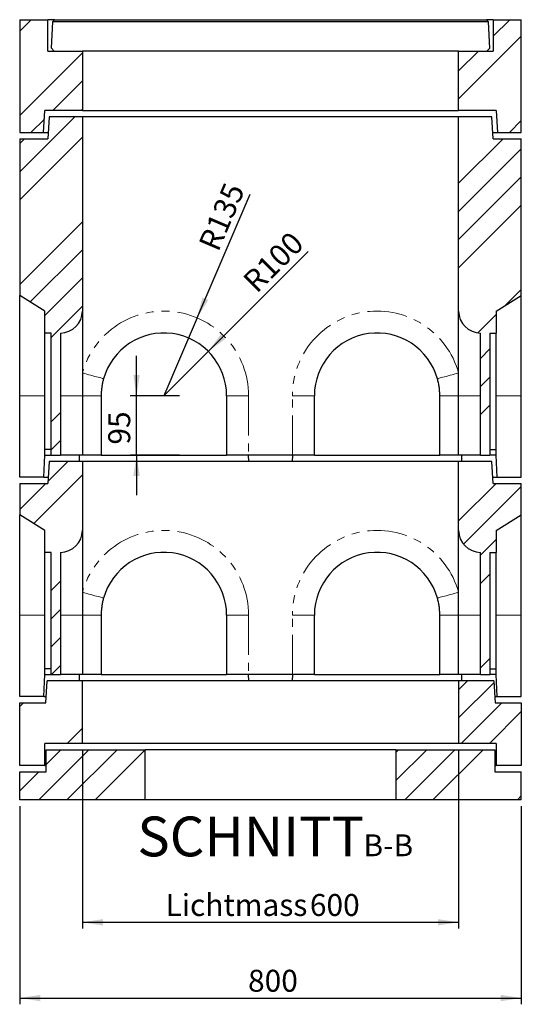
# Model space of a CAD drawing. Units: millimetres. Extents: x 30 to 575, y 59 to 380.
# Drawn here: x 334 to 414, y 219 to 376 of the extents above; entities that cross this region are included whole.
import ezdxf

# ---------------------------------------------------------------- set-up
doc = ezdxf.new("R2010")
doc.units = ezdxf.units.MM
doc.linetypes.add('PHANTOM', pattern=[12.7, 6.35, -1.27, 1.27, -1.27, 1.27, -1.27])
doc.layers.add('O-TEKST', color=7, linetype='Continuous')
doc.styles.add('SLDTEXTSTYLE0', font='TXT', dxfattribs={"width": 0.75})
doc.dimstyles.new('SLDDIMSTYLE0', dxfattribs={"dimtxt": 3.5, "dimasz": 3.302, "dimexe": 0, "dimexo": 0.0625, "dimgap": 0.875, "dimtad": 1, "dimlfac": 10, "dimrnd": 1e-09, "dimzin": 12, "dimdsep": 46, "dimtxsty": 'SLDTEXTSTYLE0', "dimsah": 1, "dimcen": 0.09, "dimadec": 0, "dimazin": 3, "dimtfac": 1, "dimtofl": 0, "dimtmove": 0, "dimatfit": 3, "dimfxl": 1, "dimfrac": 2, "dimtolj": 1, "dimtzin": 12, "dimarcsym": 0})
doc.dimstyles.new('SLDDIMSTYLE1', dxfattribs={"dimtxt": 3.5, "dimasz": 3.302, "dimexe": 0, "dimexo": 0.0625, "dimgap": 0.875, "dimtad": 1, "dimlfac": 10, "dimrnd": 1e-09, "dimzin": 12, "dimdsep": 46, "dimtxsty": 'SLDTEXTSTYLE0', "dimsah": 1, "dimcen": 0.09, "dimadec": 0, "dimazin": 3, "dimtfac": 1, "dimtmove": 0, "dimatfit": 0, "dimfxl": 1, "dimfrac": 2, "dimtolj": 1, "dimtzin": 12, "dimarcsym": 0})
doc.dimstyles.new('SLDDIMSTYLE2', dxfattribs={"dimtxt": 3.5, "dimasz": 3.302, "dimexe": 0, "dimexo": 0.0625, "dimgap": 0.875, "dimtad": 1, "dimlfac": 10, "dimrnd": 1e-09, "dimzin": 12, "dimdsep": 46, "dimtxsty": 'SLDTEXTSTYLE0', "dimsah": 1, "dimcen": 0, "dimadec": 0, "dimazin": 3, "dimtfac": 1, "dimtofl": 0, "dimtmove": 0, "dimatfit": 3, "dimfxl": 1, "dimfrac": 2, "dimtolj": 1, "dimtzin": 12, "dimarcsym": 0})

# ---------------------------------------------------------------- blocks, each defined once
blk = doc.blocks.new('_D_11')
at = {"layer": 'O-TEKST'}
for p, q in [((343.97, 259.7), (343.97, 231.17)), ((403.97, 259.7), (403.97, 231.17)), ((343.97, 232.17), (403.97, 232.17))]:
    blk.add_line(p, q, dxfattribs=at)
for points in [[(343.97, 232.17), (347.28, 231.66), (347.28, 232.68)], [(403.97, 232.17), (400.67, 232.68), (400.67, 231.66)]]:
    blk.add_solid(points, dxfattribs=at)
at = {"layer": 'O-TEKST', "char_height": 3.5, "attachment_point": 1, "style": 'SLDTEXTSTYLE0'}
for s, insert in [('Lichtmass', (357.23, 236.68)), ('600', (380.25, 236.68))]:
    blk.add_mtext(s, dxfattribs=dict(at, insert=insert))
blk = doc.blocks.new('_D_12')
at = {"layer": 'O-TEKST'}
for p, q in [((352.61, 316.2), (352.61, 322.55)), ((359.47, 316.2), (351.61, 316.2)), ((352.61, 306.7), (352.61, 316.2)), ((359.47, 306.7), (351.61, 306.7)), ((352.61, 306.7), (352.61, 300.35))]:
    blk.add_line(p, q, dxfattribs=at)
for points in [[(352.61, 316.2), (353.12, 319.51), (352.1, 319.51)], [(352.61, 306.7), (352.1, 303.4), (353.12, 303.4)]]:
    blk.add_solid(points, dxfattribs=at)
at = {"layer": 'O-TEKST', "insert": (348.1, 308.4), "char_height": 3.5, "attachment_point": 1, "rotation": 90, "style": 'SLDTEXTSTYLE0'}
blk.add_mtext('95', dxfattribs=at)
blk = doc.blocks.new('_D_13')
at = {"layer": 'O-TEKST'}
for q in [(379.97, 339.2), (356.97, 316.2)]:
    blk.add_line((364.04, 323.28), q, dxfattribs=at)
blk.add_solid([(364.04, 323.28), (366.74, 325.25), (366.02, 325.97)], dxfattribs=at)
at = {"layer": 'O-TEKST', "insert": (369.3, 334.89), "char_height": 3.5, "attachment_point": 1, "rotation": 45, "style": 'SLDTEXTSTYLE0'}
blk.add_mtext('R100', dxfattribs=at)
blk = doc.blocks.new('_D_14')
at = {"layer": 'O-TEKST'}
for q in [(370.71, 348.36), (356.97, 316.2)]:
    blk.add_line((362.28, 328.62), q, dxfattribs=at)
blk.add_solid([(362.28, 328.62), (364.04, 331.46), (363.11, 331.85)], dxfattribs=at)
at = {"layer": 'O-TEKST', "insert": (362.41, 340.39), "char_height": 3.5, "attachment_point": 1, "rotation": 66.8628, "style": 'SLDTEXTSTYLE0'}
blk.add_mtext('R135', dxfattribs=at)
blk = doc.blocks.new('_D_15')
at = {"layer": 'O-TEKST'}
for p, q in [((333.97, 250.7), (333.97, 219.08)), ((413.97, 250.7), (413.97, 219.08)), ((333.97, 220.08), (413.97, 220.08))]:
    blk.add_line(p, q, dxfattribs=at)
for points in [[(333.97, 220.08), (337.28, 219.57), (337.28, 220.59)], [(413.97, 220.08), (410.67, 220.59), (410.67, 219.57)]]:
    blk.add_solid(points, dxfattribs=at)
at = {"layer": 'O-TEKST', "insert": (370.39, 224.59), "char_height": 3.5, "attachment_point": 1, "style": 'SLDTEXTSTYLE0'}
blk.add_mtext('800', dxfattribs=at)
blk = doc.blocks.new('SW_NOTE_1')
at = {"layer": 'O-TEKST', "color": 0, "attachment_point": 2, "style": 'SLDTEXTSTYLE0'}
for s, insert, char_height in [('SCHNITT', (16.07, 8.19), 6.35), ('B-B', (38.01, 5.35), 3.5)]:
    blk.add_mtext(s, dxfattribs=dict(at, insert=insert, char_height=char_height))

msp = doc.modelspace()

# ---------------------------------------------------------------- hatches: boundary and pattern name
at = {"linetype": 'Continuous', "lineweight": 18}
h = msp.add_hatch(dxfattribs=at)
h.set_pattern_fill('ANSI34', style=0)
h.paths.add_polyline_path([(338.4736, 376.2046), (333.9736, 376.2046), (333.9736, 358.2046), (337.7736, 358.2046), (337.9857, 361.7046), (343.9736, 361.7046), (343.9736, 371.2046), (338.4736, 371.2046)], flags=0)
h = msp.add_hatch(dxfattribs=at)
h.set_pattern_fill('ANSI34', style=0)
h.paths.add_polyline_path([(413.9736, 376.2046), (409.4736, 376.2046), (409.4736, 371.2046), (403.9736, 371.2046), (403.9736, 361.7046), (409.9615, 361.7046), (410.1736, 358.2046), (413.9736, 358.2046)], flags=0)
h = msp.add_hatch(dxfattribs=at)
h.set_pattern_fill('ANSI34', style=0)
edge = h.paths.add_edge_path(flags=0)
edge.add_line((333.9736, 332.2046), (337.9736, 329.7051))
edge.add_line((337.9736, 329.7051), (337.9736, 326.2046))
edge.add_line((337.9736, 326.2046), (338.9736, 326.2046))
edge.add_line((338.9736, 326.2046), (338.9736, 306.7046))
edge.add_line((338.9736, 306.7046), (340.4736, 306.7046))
edge.add_line((340.4736, 306.7046), (340.4736, 326.2046))
edge.add_arc((340.4736, 329.7046), 3.5, 270, 360)
edge.add_line((343.9736, 329.7046), (343.9736, 360.7046))
edge.add_line((343.9736, 360.7046), (338.6736, 360.7046))
edge.add_line((338.6736, 360.7046), (338.4736, 357.2046))
edge.add_line((338.4736, 357.2046), (333.9736, 357.2046))
edge.add_line((333.9736, 357.2046), (333.9736, 332.2046))
h = msp.add_hatch(dxfattribs=at)
h.set_pattern_fill('ANSI34', style=0)
edge = h.paths.add_edge_path(flags=0)
edge.add_line((409.9736, 326.2046), (409.9736, 329.7051))
edge.add_line((409.9736, 329.7051), (413.9736, 332.2046))
edge.add_line((413.9736, 332.2046), (413.9736, 357.2046))
edge.add_line((413.9736, 357.2046), (409.4736, 357.2046))
edge.add_line((409.4736, 357.2046), (409.2736, 360.7046))
edge.add_line((409.2736, 360.7046), (403.9736, 360.7046))
edge.add_line((403.9736, 360.7046), (403.9736, 329.7046))
edge.add_arc((407.4736, 329.7046), 3.5, 180, 270)
edge.add_line((407.4736, 326.2046), (407.4736, 306.7046))
edge.add_line((407.4736, 306.7046), (408.9736, 306.7046))
edge.add_line((408.9736, 306.7046), (408.9736, 326.2046))
edge.add_line((408.9736, 326.2046), (409.9736, 326.2046))
h = msp.add_hatch(dxfattribs=at)
h.set_pattern_fill('ANSI34', style=0)
edge = h.paths.add_edge_path(flags=0)
edge.add_line((333.9736, 297.2046), (337.9736, 294.7051))
edge.add_line((337.9736, 294.7051), (337.9736, 291.2046))
edge.add_line((337.9736, 291.2046), (338.9736, 291.2046))
edge.add_line((338.9736, 291.2046), (338.9736, 271.7046))
edge.add_line((338.9736, 271.7046), (340.4736, 271.7046))
edge.add_line((340.4736, 271.7046), (340.4736, 291.2046))
edge.add_arc((340.4736, 294.7046), 3.5, 270, 360)
edge.add_line((343.9736, 294.7046), (343.9736, 305.7046))
edge.add_line((343.9736, 305.7046), (338.6736, 305.7046))
edge.add_line((338.6736, 305.7046), (338.4736, 302.2046))
edge.add_line((338.4736, 302.2046), (333.9736, 302.2046))
edge.add_line((333.9736, 302.2046), (333.9736, 297.2046))
h = msp.add_hatch(dxfattribs=at)
h.set_pattern_fill('ANSI34', style=0)
edge = h.paths.add_edge_path(flags=0)
edge.add_line((409.9736, 291.2046), (409.9736, 294.7051))
edge.add_line((409.9736, 294.7051), (413.9736, 297.2046))
edge.add_line((413.9736, 297.2046), (413.9736, 302.2046))
edge.add_line((413.9736, 302.2046), (409.4736, 302.2046))
edge.add_line((409.4736, 302.2046), (409.2736, 305.7046))
edge.add_line((409.2736, 305.7046), (403.9736, 305.7046))
edge.add_line((403.9736, 305.7046), (403.9736, 294.7046))
edge.add_arc((407.4736, 294.7046), 3.5, 180, 270)
edge.add_line((407.4736, 291.2046), (407.4736, 271.7046))
edge.add_line((407.4736, 271.7046), (408.9736, 271.7046))
edge.add_line((408.9736, 271.7046), (408.9736, 291.2046))
edge.add_line((408.9736, 291.2046), (409.9736, 291.2046))
h = msp.add_hatch(dxfattribs=at)
h.set_pattern_fill('ANSI34', style=0)
h.paths.add_polyline_path([(337.9736, 260.7046), (343.9736, 260.7046), (343.9736, 270.7046), (338.3736, 270.7046), (338.1288, 267.2046), (333.9736, 267.2046), (333.9736, 257.2046), (337.9736, 257.2046)], flags=0)
h = msp.add_hatch(dxfattribs=at)
h.set_pattern_fill('ANSI34', style=0)
h.paths.add_polyline_path([(403.9736, 260.7046), (409.9736, 260.7046), (409.9736, 257.2046), (413.9736, 257.2046), (413.9736, 267.2046), (409.8183, 267.2046), (409.5736, 270.7046), (403.9736, 270.7046)], flags=0)
h = msp.add_hatch(dxfattribs=at)
h.set_pattern_fill('ANSI34', style=0)
h.paths.add_polyline_path([(333.9736, 251.7046), (353.9736, 251.7046), (353.9736, 259.7046), (338.1736, 259.7046), (338.1736, 256.2046), (333.9736, 256.2046)], flags=0)
h = msp.add_hatch(dxfattribs=at)
h.set_pattern_fill('ANSI34', style=0)
h.paths.add_polyline_path([(393.9736, 251.7046), (413.9736, 251.7046), (413.9736, 256.2046), (409.7736, 256.2046), (409.7736, 259.7046), (393.9736, 259.7046)], flags=0)

# ---------------------------------------------------------------- linework, layer by layer
at = {"color": 7, "linetype": 'Continuous', "lineweight": 25}
for p, q in [((333.9736, 376.2046), (333.9736, 358.2046)), ((333.9736, 376.2046), (338.4736, 376.2046)), ((338.4736, 371.2046), (338.4736, 376.2046)), ((339.5236, 376.2046), (338.4736, 376.2046)), ((339.2078, 375.8888), (338.9985, 371.704)), ((339.2078, 375.8888), (339.5236, 376.2046)), ((408.7394, 375.8888), (339.2078, 375.8888)), ((339.5236, 376.2046), (408.4236, 376.2046)), ((409.4736, 376.2046), (408.4236, 376.2046)), ((408.7394, 375.8888), (408.4236, 376.2046)), ((408.9498, 371.6808), (408.7394, 375.8888)), ((409.4736, 376.2046), (409.4736, 371.2046)), ((409.4736, 376.2046), (413.9736, 376.2046)), ((413.9736, 358.2046), (413.9736, 376.2046)), ((338.4736, 371.2046), (343.9736, 371.2046)), ((338.9985, 371.704), (339.4504, 371.2046)), ((343.9736, 371.2046), (343.9736, 361.7046)), ((403.9736, 371.2046), (343.9736, 371.2046)), ((403.9736, 371.2046), (409.4736, 371.2046)), ((403.9736, 361.7046), (403.9736, 371.2046)), ((408.4736, 371.2046), (408.9498, 371.6808)), ((337.7736, 358.2046), (337.9857, 361.7046)), ((343.9736, 361.7046), (337.9857, 361.7046)), ((343.9736, 361.7046), (403.9736, 361.7046)), ((409.9615, 361.7046), (403.9736, 361.7046)), ((409.9615, 361.7046), (410.1736, 358.2046)), ((338.6736, 360.7046), (338.4736, 357.2046)), ((343.9736, 360.7046), (338.6736, 360.7046)), ((343.9736, 360.7046), (343.9736, 329.7046)), ((403.9736, 360.7046), (343.9736, 360.7046)), ((403.9736, 329.7046), (403.9736, 360.7046)), ((409.2736, 360.7046), (403.9736, 360.7046)), ((409.4736, 357.2046), (409.2736, 360.7046)), ((333.9736, 358.2046), (337.7736, 358.2046)), ((333.9736, 357.2046), (333.9736, 332.2046)), ((333.9736, 357.2046), (338.4736, 357.2046)), ((337.7736, 358.2046), (338.5307, 358.2046)), ((409.4164, 358.2046), (410.1736, 358.2046)), ((409.4736, 357.2046), (413.9736, 357.2046)), ((410.1736, 358.2046), (413.9736, 358.2046)), ((413.9736, 332.2046), (413.9736, 357.2046)), ((337.9736, 329.7051), (333.9736, 332.2046)), ((333.9736, 316.2046), (333.9736, 332.2046)), ((409.9736, 329.7051), (413.9736, 332.2046)), ((413.9736, 316.2046), (413.9736, 332.2046)), ((337.9736, 326.2046), (337.9736, 329.7051)), ((343.9736, 329.7046), (343.9736, 316.2046)), ((403.9736, 316.2046), (403.9736, 329.7046)), ((409.9736, 329.7051), (409.9736, 326.2046)), ((338.9736, 326.2046), (337.9736, 326.2046)), ((337.9736, 307.6028), (337.9736, 326.2046)), ((338.9736, 306.7046), (338.9736, 326.2046)), ((340.4736, 326.2046), (340.4736, 306.7046)), ((407.4736, 306.7046), (407.4736, 326.2046)), ((408.9736, 326.2046), (409.9736, 326.2046)), ((408.9736, 326.2046), (408.9736, 306.7046)), ((409.9736, 307.6028), (409.9736, 326.2046)), ((333.9736, 303.2046), (333.9736, 316.2046)), ((343.9736, 316.2046), (343.9736, 306.7046)), ((346.9736, 316.2046), (346.9736, 306.7046)), ((366.9736, 316.2046), (366.9736, 306.7046)), ((380.9736, 306.7046), (380.9736, 316.2046)), ((400.9736, 306.7046), (400.9736, 316.2046)), ((403.9736, 306.7046), (403.9736, 316.2046)), ((413.9736, 303.2046), (413.9736, 316.2046)), ((337.8236, 303.2046), (337.9703, 306.7046)), ((337.9703, 306.7046), (337.9736, 306.7046)), ((338.9736, 307.6028), (337.9736, 307.6028)), ((337.9736, 306.7046), (337.9736, 307.6028)), ((337.9736, 306.7046), (338.9736, 306.7046)), ((338.9736, 306.7046), (340.4736, 306.7046)), ((343.9736, 306.7046), (340.4736, 306.7046)), ((343.471, 306.7046), (343.4448, 305.7046)), ((346.9736, 306.7046), (343.9736, 306.7046)), ((346.9736, 306.7046), (366.9736, 306.7046)), ((370.4736, 306.7046), (366.9736, 306.7046)), ((377.4736, 306.7046), (370.4736, 306.7046)), ((370.5024, 305.7046), (370.4762, 306.7046)), ((377.471, 306.7046), (377.4448, 305.7046)), ((380.9736, 306.7046), (377.4736, 306.7046)), ((380.9736, 306.7046), (400.9736, 306.7046)), ((403.9736, 306.7046), (400.9736, 306.7046)), ((407.4736, 306.7046), (403.9736, 306.7046)), ((404.5024, 305.7046), (404.4762, 306.7046)), ((407.4736, 306.7046), (408.9736, 306.7046)), ((408.9736, 307.6028), (409.9736, 307.6028)), ((409.9736, 306.7046), (408.9736, 306.7046)), ((409.9736, 306.7046), (409.9736, 307.6028)), ((409.9769, 306.7046), (409.9736, 306.7046)), ((410.1236, 303.2046), (409.9769, 306.7046)), ((338.6736, 305.7046), (338.4736, 302.2046)), ((343.9736, 305.7046), (338.6736, 305.7046)), ((343.9736, 305.7046), (343.9736, 294.7046)), ((403.9736, 305.7046), (343.9736, 305.7046)), ((403.9736, 294.7046), (403.9736, 305.7046)), ((409.2736, 305.7046), (403.9736, 305.7046)), ((409.4736, 302.2046), (409.2736, 305.7046)), ((337.8236, 303.2046), (333.9736, 303.2046)), ((333.9736, 302.2046), (333.9736, 297.2046)), ((333.9736, 302.2046), (338.4736, 302.2046)), ((337.8236, 303.2046), (338.5307, 303.2046)), ((409.4164, 303.2046), (410.1236, 303.2046)), ((409.4736, 302.2046), (413.9736, 302.2046)), ((410.1236, 303.2046), (413.9736, 303.2046)), ((413.9736, 297.2046), (413.9736, 302.2046)), ((337.9736, 294.7051), (333.9736, 297.2046)), ((333.9736, 281.2046), (333.9736, 297.2046)), ((409.9736, 294.7051), (413.9736, 297.2046)), ((413.9736, 281.2046), (413.9736, 297.2046)), ((337.9736, 291.2046), (337.9736, 294.7051)), ((343.9736, 294.7046), (343.9736, 281.2046)), ((403.9736, 281.2046), (403.9736, 294.7046)), ((409.9736, 294.7051), (409.9736, 291.2046)), ((338.9736, 291.2046), (337.9736, 291.2046)), ((337.9736, 272.6028), (337.9736, 291.2046)), ((338.9736, 271.7046), (338.9736, 291.2046)), ((340.4736, 291.2046), (340.4736, 271.7046)), ((407.4736, 271.7046), (407.4736, 291.2046)), ((408.9736, 291.2046), (409.9736, 291.2046)), ((408.9736, 291.2046), (408.9736, 271.7046)), ((409.9736, 272.6028), (409.9736, 291.2046)), ((333.9736, 268.2046), (333.9736, 281.2046)), ((343.9736, 281.2046), (343.9736, 271.7046)), ((346.9736, 281.2046), (346.9736, 271.7046)), ((366.9736, 281.2046), (366.9736, 271.7046)), ((380.9736, 271.7046), (380.9736, 281.2046)), ((400.9736, 271.7046), (400.9736, 281.2046)), ((403.9736, 271.7046), (403.9736, 281.2046)), ((413.9736, 268.2046), (413.9736, 281.2046)), ((338.9736, 272.6028), (337.9736, 272.6028)), ((337.9736, 271.7046), (337.9736, 272.6028)), ((408.9736, 272.6028), (409.9736, 272.6028)), ((409.9736, 271.7046), (409.9736, 272.6028)), ((337.8236, 268.2046), (337.9703, 271.7046)), ((337.9703, 271.7046), (337.9736, 271.7046)), ((337.9736, 271.7046), (338.9736, 271.7046)), ((338.1288, 267.2046), (338.3736, 270.7046)), ((343.9736, 270.7046), (338.3736, 270.7046)), ((338.9736, 271.7046), (340.4736, 271.7046)), ((343.9736, 271.7046), (340.4736, 271.7046)), ((343.471, 271.7046), (343.4448, 270.7046)), ((346.9736, 271.7046), (343.9736, 271.7046)), ((343.9736, 260.7046), (343.9736, 270.7046)), ((403.9736, 270.7046), (343.9736, 270.7046)), ((346.9736, 271.7046), (366.9736, 271.7046)), ((370.4736, 271.7046), (366.9736, 271.7046)), ((377.4736, 271.7046), (370.4736, 271.7046)), ((370.5024, 270.7046), (370.4762, 271.7046)), ((377.471, 271.7046), (377.4448, 270.7046)), ((380.9736, 271.7046), (377.4736, 271.7046)), ((380.9736, 271.7046), (400.9736, 271.7046)), ((403.9736, 271.7046), (400.9736, 271.7046)), ((407.4736, 271.7046), (403.9736, 271.7046)), ((403.9736, 270.7046), (403.9736, 260.7046)), ((409.5736, 270.7046), (403.9736, 270.7046)), ((404.5024, 270.7046), (404.4762, 271.7046)), ((407.4736, 271.7046), (408.9736, 271.7046)), ((409.9736, 271.7046), (408.9736, 271.7046)), ((409.5736, 270.7046), (409.8183, 267.2046)), ((409.9769, 271.7046), (409.9736, 271.7046)), ((410.1236, 268.2046), (409.9769, 271.7046)), ((337.8236, 268.2046), (333.9736, 268.2046)), ((333.9736, 257.2046), (333.9736, 267.2046)), ((333.9736, 267.2046), (338.1288, 267.2046)), ((337.8236, 268.2046), (338.1988, 268.2046)), ((409.7484, 268.2046), (410.1236, 268.2046)), ((409.8183, 267.2046), (413.9736, 267.2046)), ((410.1236, 268.2046), (413.9736, 268.2046)), ((413.9736, 267.2046), (413.9736, 257.2046)), ((337.9736, 257.2046), (337.9736, 260.7046)), ((343.9736, 260.7046), (337.9736, 260.7046)), ((338.1736, 256.2046), (338.1736, 259.7046)), ((338.1736, 259.7046), (353.9736, 259.7046)), ((403.9736, 260.7046), (343.9736, 260.7046)), ((353.9736, 251.7046), (353.9736, 259.7046)), ((393.9736, 259.7046), (353.9736, 259.7046)), ((393.9736, 259.7046), (393.9736, 251.7046)), ((393.9736, 259.7046), (409.7736, 259.7046)), ((409.9736, 260.7046), (403.9736, 260.7046)), ((409.7736, 259.7046), (409.7736, 256.2046)), ((409.9736, 260.7046), (409.9736, 257.2046)), ((337.9736, 257.2046), (333.9736, 257.2046)), ((333.9736, 251.7046), (333.9736, 256.2046)), ((333.9736, 256.2046), (338.1736, 256.2046)), ((337.9736, 257.2046), (338.1736, 257.2046)), ((409.7736, 257.2046), (409.9736, 257.2046)), ((409.7736, 256.2046), (413.9736, 256.2046)), ((413.9736, 257.2046), (409.9736, 257.2046)), ((413.9736, 251.7046), (413.9736, 256.2046)), ((353.9736, 251.7046), (333.9736, 251.7046)), ((393.9736, 251.7046), (353.9736, 251.7046)), ((413.9736, 251.7046), (393.9736, 251.7046))]:
    msp.add_line(p, q, dxfattribs=at)
at = {"color": 8, "linetype": 'PHANTOM', "lineweight": 18}
for p, q in [((337.9736, 316.2046), (333.9736, 316.2046)), ((343.9736, 316.2046), (340.4736, 316.2046)), ((343.9736, 316.2046), (346.9736, 316.2046)), ((370.4736, 316.2046), (366.9736, 316.2046)), ((370.4736, 316.2046), (370.4736, 306.7046)), ((377.4736, 306.7046), (377.4736, 316.2046)), ((377.4736, 316.2046), (380.9736, 316.2046)), ((403.9736, 316.2046), (400.9736, 316.2046)), ((403.9736, 316.2046), (407.4736, 316.2046)), ((409.9736, 316.2046), (413.9736, 316.2046)), ((337.9736, 281.2046), (333.9736, 281.2046)), ((343.9736, 281.2046), (340.4736, 281.2046)), ((343.9736, 281.2046), (346.9736, 281.2046)), ((370.4736, 281.2046), (366.9736, 281.2046)), ((370.4736, 281.2046), (370.4736, 271.7046)), ((377.4736, 271.7046), (377.4736, 281.2046)), ((377.4736, 281.2046), (380.9736, 281.2046)), ((403.9736, 281.2046), (400.9736, 281.2046)), ((403.9736, 281.2046), (407.4736, 281.2046)), ((409.9736, 281.2046), (413.9736, 281.2046))]:
    msp.add_line(p, q, dxfattribs=at)
at = {"color": 8, "linetype": 'PHANTOM', "lineweight": 18, "flags": 128}
for points in [[(343.9736, 319.8446), (344.3259, 319.746), (344.6743, 319.6484), (345.0151, 319.553), (345.3444, 319.4608), (345.6588, 319.3728), (345.9546, 319.2899), (346.2288, 319.2132), (346.4783, 319.1433), (346.7003, 319.0812), (346.8924, 319.0274), (347.0526, 318.9825), (347.179, 318.9471), (347.2703, 318.9215), (347.3255, 318.9061), (347.3439, 318.9009)], [(403.9736, 319.8446), (403.6213, 319.746), (403.2728, 319.6484), (402.9321, 319.553), (402.6027, 319.4608), (402.2884, 319.3728), (401.9925, 319.2899), (401.7184, 319.2132), (401.4689, 319.1433), (401.2469, 319.0812), (401.0548, 319.0274), (400.8946, 318.9825), (400.7682, 318.9471), (400.6769, 318.9215), (400.6217, 318.9061), (400.6032, 318.9009)], [(343.9736, 284.8446), (344.3259, 284.746), (344.6743, 284.6484), (345.0151, 284.553), (345.3444, 284.4608), (345.6588, 284.3728), (345.9546, 284.2899), (346.2288, 284.2132), (346.4783, 284.1433), (346.7003, 284.0812), (346.8924, 284.0274), (347.0526, 283.9825), (347.179, 283.9471), (347.2703, 283.9215), (347.3255, 283.9061), (347.3439, 283.9009)], [(403.9736, 284.8446), (403.6213, 284.746), (403.2728, 284.6484), (402.9321, 284.553), (402.6027, 284.4608), (402.2884, 284.3728), (401.9925, 284.2899), (401.7184, 284.2132), (401.4689, 284.1433), (401.2469, 284.0812), (401.0548, 284.0274), (400.8946, 283.9825), (400.7682, 283.9471), (400.6769, 283.9215), (400.6217, 283.9061), (400.6032, 283.9009)]]:
    msp.add_lwpolyline(points, dxfattribs=at)
at = {"color": 7, "linetype": 'Continuous', "lineweight": 25}
for centre, radius, start, end in [((340.4736, 329.7046), 3.5, 270, 0), ((407.4736, 329.7046), 3.5, 180, 270), ((356.9736, 316.2046), 10, 0, 164.357529), ((390.9736, 316.2046), 10, 15.642471, 180), ((340.4736, 294.7046), 3.5, 270, 0), ((407.4736, 294.7046), 3.5, 180, 270), ((356.9736, 281.2046), 10, 0, 164.357529), ((390.9736, 281.2046), 10, 15.642471, 180)]:
    msp.add_arc(centre, radius, start, end, dxfattribs=at)
at = {"color": 8, "linetype": 'PHANTOM', "lineweight": 18}
for centre, start, end in [((356.9736, 316.2046), 0, 164.357529), ((390.9736, 316.2046), 15.642471, 180), ((356.9736, 281.2046), 0, 164.357529), ((390.9736, 281.2046), 15.642471, 180)]:
    msp.add_arc(centre, 13.5, start, end, dxfattribs=at)
at = {"color": 7, "linetype": 'Continuous', "lineweight": 25}
for points, knots in [([(347.3439, 318.9009), (347.3206, 318.8148), (347.244, 318.5322), (347.1386, 318.0466), (347.0442, 317.4398), (346.9847, 316.825), (346.9773, 316.4114), (346.9736, 316.2046)], [0, 0, 0, 0, 0.09801768, 0.32179797, 0.54558382, 0.77279346, 1, 1, 1, 1]), ([(400.9736, 316.2046), (400.9692, 316.43), (400.9605, 316.8808), (400.8883, 317.5579), (400.7759, 318.2337), (400.6608, 318.6785), (400.6032, 318.9009)], [0, 0, 0, 0, 0.24765372, 0.4953102, 0.7476607, 1, 1, 1, 1]), ([(347.3439, 283.9009), (347.3206, 283.8148), (347.244, 283.5322), (347.1386, 283.0466), (347.0442, 282.4398), (346.9847, 281.825), (346.9773, 281.4114), (346.9736, 281.2046)], [0, 0, 0, 0, 0.098016734, 0.321798329, 0.545584416, 0.772793217, 1, 1, 1, 1]), ([(400.9736, 281.2046), (400.9692, 281.43), (400.9605, 281.8808), (400.8883, 282.5579), (400.7759, 283.2337), (400.6608, 283.6785), (400.6032, 283.9009)], [0, 0, 0, 0, 0.24765398, 0.49531181, 0.7476615, 1, 1, 1, 1])]:
    msp.add_open_spline(points, degree=3, knots=knots, dxfattribs=at)

# ---------------------------------------------------------------- block references
at = {"layer": 'O-TEKST'}
msp.add_blockref('SW_NOTE_1', (354.7545, 240.8541), dxfattribs=at)

# ---------------------------------------------------------------- dimensions: what is measured, and where the dimension line sits
for mpoint, picture, middle in [((362.2782, 328.6187), '_D_14', (368.6825, 343.6064)), ((364.0446, 323.2756), '_D_13', (376.3224, 335.5534))]:
    dim = msp.add_radius_dim(center=(356.9736, 316.2046), mpoint=mpoint, dimstyle='SLDDIMSTYLE2', dxfattribs=at)
    dim.commit()
    dim.dimension.update_dxf_attribs({"geometry": picture, "text_midpoint": middle, "dimtype": 164})
dim = msp.add_linear_dim(base=(352.6086, 316.2046), p1=(360.4736, 306.7046), p2=(360.4736, 316.2046), angle=90, dimstyle='SLDDIMSTYLE1', dxfattribs=at)
dim.commit()
dim.dimension.update_dxf_attribs({"geometry": '_D_12', "text_midpoint": (352.6086, 310.9817), "dimtype": 160})
dim = msp.add_linear_dim(base=(403.9736, 232.1694), p1=(343.9736, 260.7046), p2=(403.9736, 260.7046), text='Lichtmass <>', dimstyle='SLDDIMSTYLE0', dxfattribs=at)
dim.commit()
dim.dimension.update_dxf_attribs({"geometry": '_D_11', "text_midpoint": (372.6188, 232.1694), "dimtype": 160})
dim = msp.add_linear_dim(base=(413.9736, 220.0822), p1=(333.9736, 251.7046), p2=(413.9736, 251.7046), dimstyle='SLDDIMSTYLE0', dxfattribs=at)
dim.commit()
dim.dimension.update_dxf_attribs({"geometry": '_D_15', "text_midpoint": (374.2691, 220.0822), "dimtype": 160})

doc.saveas('drawing.dxf')
